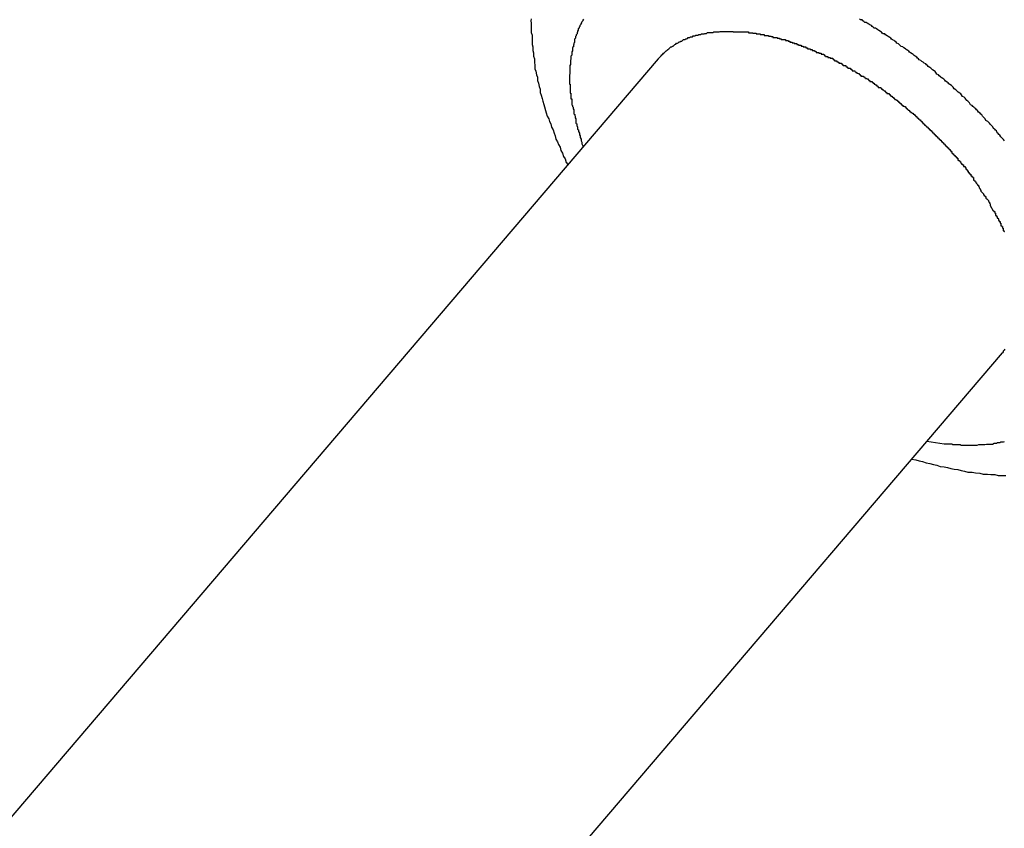
# Model space of a CAD drawing. Extents: x -38.7 to 38.7, y -22.7 to 22.7.
# Drawn here: x -11.8 to -11.5, y -3.5 to -3.2 of the extents above; entities that cross this region are included whole.
import ezdxf

# ---------------------------------------------------------------- set-up
doc = ezdxf.new("R2010")
doc.units = 0
doc.layers.get('0').update_dxf_attribs({"linetype": 'CONTINUOUS'})

msp = doc.modelspace()

# ---------------------------------------------------------------- linework, layer by layer
at = {"color": 0}
for points in [[(-11.6402, -3.1918), (-11.6404, -3.1924), (-11.6404, -3.1924), (-11.6402, -3.1933), (-11.6402, -3.1945), (-11.6402, -3.1954), (-11.6402, -3.1966), (-11.6399, -3.1975), (-11.6399, -3.1987), (-11.6399, -3.1996), (-11.6399, -3.2008), (-11.6396, -3.2017), (-11.6396, -3.2029), (-11.6394, -3.2038), (-11.6394, -3.205), (-11.6391, -3.2059), (-11.6391, -3.2071), (-11.6389, -3.2082), (-11.6389, -3.2094), (-11.6389, -3.2094), (-11.6386, -3.2103), (-11.6383, -3.2115), (-11.638, -3.2124), (-11.638, -3.2136), (-11.6377, -3.2145), (-11.6374, -3.2157), (-11.6371, -3.2166), (-11.637, -3.2178), (-11.6367, -3.2187), (-11.6364, -3.2199), (-11.6361, -3.2208), (-11.6358, -3.222), (-11.6355, -3.2229), (-11.6352, -3.2241), (-11.6349, -3.225), (-11.6346, -3.2262), (-11.6346, -3.2262), (-11.634, -3.2271), (-11.6337, -3.228), (-11.6333, -3.2289), (-11.633, -3.2301), (-11.6324, -3.231), (-11.6321, -3.2322), (-11.6318, -3.2331), (-11.6315, -3.2343), (-11.6309, -3.2352), (-11.6306, -3.2362), (-11.63, -3.2371), (-11.6297, -3.2383), (-11.6291, -3.2392), (-11.6288, -3.2404), (-11.6282, -3.2413), (-11.6279, -3.2425), (-11.6279, -3.2425), (-11.6276, -3.2425), (-11.6276, -3.2425), (-11.6276, -3.2425), (-11.6276, -3.2426), (-11.6276, -3.2426), (-11.6276, -3.2426), (-11.6276, -3.2426), (-11.6276, -3.2429), (-11.6274, -3.2429), (-11.6274, -3.2429), (-11.6274, -3.2429), (-11.6274, -3.2432), (-11.6274, -3.2432), (-11.6274, -3.2432), (-11.6274, -3.2432), (-11.6274, -3.2435)], [(-11.6217, -3.1919), (-11.622, -3.1922), (-11.622, -3.1922), (-11.622, -3.1925), (-11.622, -3.1925), (-11.6223, -3.1928), (-11.6223, -3.1928), (-11.6224, -3.1931), (-11.6224, -3.1932), (-11.6227, -3.1935), (-11.6227, -3.1935), (-11.6227, -3.1935), (-11.6227, -3.1938), (-11.6227, -3.1938), (-11.623, -3.1941), (-11.623, -3.1941), (-11.623, -3.1944), (-11.623, -3.1944), (-11.6233, -3.1947), (-11.6233, -3.1947), (-11.6233, -3.195), (-11.6233, -3.195), (-11.6236, -3.1953), (-11.6236, -3.1953), (-11.6236, -3.1956), (-11.6236, -3.1958), (-11.6239, -3.1961), (-11.6239, -3.1961), (-11.6239, -3.1961), (-11.6239, -3.1964), (-11.6239, -3.1964), (-11.624, -3.1967), (-11.624, -3.1967), (-11.624, -3.197), (-11.624, -3.1971), (-11.6243, -3.1974), (-11.6243, -3.1974), (-11.6243, -3.1977), (-11.6243, -3.1977), (-11.6246, -3.198), (-11.6246, -3.198), (-11.6246, -3.1983), (-11.6246, -3.1986), (-11.6249, -3.1989), (-11.6249, -3.1989), (-11.6249, -3.1989), (-11.6249, -3.1992), (-11.6249, -3.1992), (-11.6249, -3.1995), (-11.6249, -3.1995), (-11.6249, -3.1998), (-11.6249, -3.2001), (-11.6252, -3.2004), (-11.6252, -3.2004), (-11.6252, -3.2007), (-11.6252, -3.2007), (-11.6253, -3.201), (-11.6253, -3.201), (-11.6253, -3.2013), (-11.6253, -3.2016), (-11.6256, -3.2019), (-11.6256, -3.2019), (-11.6256, -3.2019), (-11.6256, -3.2022), (-11.6256, -3.2022), (-11.6256, -3.2025), (-11.6256, -3.2025), (-11.6256, -3.2028), (-11.6256, -3.2031), (-11.6259, -3.2034), (-11.6259, -3.2034), (-11.6259, -3.2037), (-11.6259, -3.2037), (-11.6259, -3.204), (-11.6259, -3.204), (-11.6259, -3.2043), (-11.6259, -3.2046), (-11.6262, -3.2049), (-11.6262, -3.2049), (-11.6262, -3.2049), (-11.6262, -3.2052), (-11.6262, -3.2052), (-11.6262, -3.2055), (-11.6262, -3.2055), (-11.6262, -3.2058), (-11.6262, -3.2061), (-11.6263, -3.2064), (-11.6263, -3.2064), (-11.6263, -3.2067), (-11.6263, -3.207), (-11.6263, -3.2073), (-11.6263, -3.2073), (-11.6263, -3.2076), (-11.6263, -3.2079), (-11.6266, -3.2082), (-11.6266, -3.2082), (-11.6266, -3.2082), (-11.6266, -3.2085), (-11.6266, -3.2086), (-11.6266, -3.2089), (-11.6266, -3.2089), (-11.6266, -3.2092), (-11.6266, -3.2095), (-11.6266, -3.2098), (-11.6266, -3.2098), (-11.6266, -3.2101), (-11.6266, -3.2104), (-11.6266, -3.2107), (-11.6266, -3.2107), (-11.6266, -3.211), (-11.6266, -3.2113), (-11.6267, -3.2116), (-11.6267, -3.2116), (-11.6267, -3.2116), (-11.6267, -3.2119), (-11.6267, -3.2119), (-11.6267, -3.2122), (-11.6267, -3.2122), (-11.6267, -3.2125), (-11.6267, -3.2128), (-11.6267, -3.2131), (-11.6267, -3.2131), (-11.6267, -3.2134), (-11.6267, -3.2137), (-11.6267, -3.214), (-11.6267, -3.214), (-11.6267, -3.2143), (-11.6267, -3.2146), (-11.6267, -3.2149), (-11.6267, -3.2149), (-11.6265, -3.2149), (-11.6265, -3.2152), (-11.6265, -3.2152), (-11.6265, -3.2155), (-11.6265, -3.2155), (-11.6265, -3.2158), (-11.6265, -3.2161), (-11.6265, -3.2164), (-11.6265, -3.2164), (-11.6265, -3.2167), (-11.6265, -3.2168), (-11.6265, -3.2171), (-11.6265, -3.2171), (-11.6265, -3.2174), (-11.6265, -3.2177), (-11.6265, -3.218), (-11.6265, -3.218), (-11.6262, -3.218), (-11.6262, -3.2183), (-11.6262, -3.2186), (-11.6262, -3.2189), (-11.6262, -3.2191), (-11.6262, -3.2194), (-11.6262, -3.2197), (-11.6262, -3.22), (-11.6259, -3.22), (-11.6259, -3.2203), (-11.6259, -3.2206), (-11.6259, -3.2209), (-11.6259, -3.2212), (-11.6259, -3.2215), (-11.6259, -3.2218), (-11.6259, -3.2221), (-11.6259, -3.2221), (-11.6256, -3.2224), (-11.6256, -3.2227), (-11.6254, -3.223), (-11.6254, -3.2236), (-11.6251, -3.2239), (-11.6251, -3.2244), (-11.6251, -3.2247), (-11.6251, -3.2253), (-11.6248, -3.2256), (-11.6248, -3.2259), (-11.6247, -3.2262), (-11.6247, -3.2268), (-11.6244, -3.2271), (-11.6244, -3.2277), (-11.6244, -3.228), (-11.6244, -3.2286), (-11.6244, -3.2286), (-11.6241, -3.2289), (-11.6241, -3.2295), (-11.6238, -3.2301), (-11.6238, -3.2307), (-11.6235, -3.231), (-11.6235, -3.2316), (-11.6232, -3.2322), (-11.6232, -3.2328), (-11.6229, -3.2331), (-11.6229, -3.2337), (-11.6226, -3.2343), (-11.6226, -3.2349), (-11.6223, -3.2354), (-11.6223, -3.236), (-11.622, -3.2366), (-11.622, -3.2372)], [(-11.4729, -3.2349), (-11.4732, -3.2344), (-11.4735, -3.2341), (-11.4738, -3.2338), (-11.4742, -3.2335), (-11.4742, -3.2335), (-11.4745, -3.2329), (-11.4748, -3.2326), (-11.4751, -3.2323), (-11.4754, -3.232), (-11.4757, -3.2314), (-11.476, -3.2311), (-11.4763, -3.2308), (-11.4767, -3.2305), (-11.477, -3.2299), (-11.4773, -3.2296), (-11.4776, -3.2293), (-11.4779, -3.229), (-11.4782, -3.2286), (-11.4785, -3.2283), (-11.4788, -3.228), (-11.4794, -3.2277), (-11.4794, -3.2277), (-11.4797, -3.2271), (-11.48, -3.2268), (-11.4803, -3.2265), (-11.4806, -3.2262), (-11.4809, -3.2257), (-11.4812, -3.2254), (-11.4815, -3.2251), (-11.4821, -3.2248), (-11.4824, -3.2242), (-11.4827, -3.2239), (-11.483, -3.2236), (-11.4834, -3.2233), (-11.4837, -3.223), (-11.484, -3.2227), (-11.4843, -3.2224), (-11.4849, -3.2221), (-11.4849, -3.2221), (-11.4852, -3.2215), (-11.4855, -3.2212), (-11.4858, -3.2209), (-11.4862, -3.2206), (-11.4865, -3.2201), (-11.4868, -3.2198), (-11.4871, -3.2195), (-11.4877, -3.2192), (-11.488, -3.2186), (-11.4883, -3.2183), (-11.4886, -3.218), (-11.4892, -3.2177), (-11.4895, -3.2174), (-11.4898, -3.2171), (-11.4901, -3.2168), (-11.4907, -3.2165), (-11.4907, -3.2165), (-11.491, -3.2159), (-11.4913, -3.2156), (-11.4916, -3.2153), (-11.4922, -3.215), (-11.4925, -3.2147), (-11.4928, -3.2144), (-11.4931, -3.2141), (-11.4937, -3.2138), (-11.494, -3.2134), (-11.4943, -3.2131), (-11.4946, -3.2128), (-11.4952, -3.2125), (-11.4955, -3.2122), (-11.4959, -3.2119), (-11.4962, -3.2116), (-11.4968, -3.2113), (-11.4968, -3.2113), (-11.4971, -3.2107), (-11.4974, -3.2104), (-11.4977, -3.2101), (-11.4983, -3.2098), (-11.4986, -3.2095), (-11.4989, -3.2092), (-11.4992, -3.2089), (-11.4998, -3.2086), (-11.5001, -3.2083), (-11.5004, -3.208), (-11.5007, -3.2077), (-11.5013, -3.2074), (-11.5016, -3.2071), (-11.5021, -3.2068), (-11.5024, -3.2065), (-11.503, -3.2062), (-11.503, -3.2062), (-11.5033, -3.2059), (-11.5036, -3.2056), (-11.5039, -3.2053), (-11.5045, -3.205), (-11.5048, -3.2047), (-11.5052, -3.2044), (-11.5055, -3.2041), (-11.5061, -3.2038), (-11.5064, -3.2035), (-11.5067, -3.2032), (-11.507, -3.2029), (-11.5076, -3.2026), (-11.5079, -3.2023), (-11.5085, -3.202), (-11.5088, -3.2017), (-11.5094, -3.2015), (-11.5094, -3.2015), (-11.5097, -3.2012), (-11.51, -3.2009), (-11.5103, -3.2006), (-11.5109, -3.2003), (-11.5112, -3.2), (-11.5116, -3.1997), (-11.5119, -3.1994), (-11.5125, -3.1992), (-11.5128, -3.1989), (-11.5131, -3.1986), (-11.5134, -3.1983), (-11.514, -3.198), (-11.5143, -3.1977), (-11.5149, -3.1974), (-11.5152, -3.1971), (-11.5158, -3.1971), (-11.5158, -3.1971), (-11.5161, -3.1968), (-11.5164, -3.1965), (-11.5167, -3.1962), (-11.5173, -3.1959), (-11.5176, -3.1956), (-11.5181, -3.1953), (-11.5184, -3.195), (-11.519, -3.195), (-11.5193, -3.1947), (-11.5196, -3.1944), (-11.5199, -3.1941), (-11.5205, -3.1939), (-11.5208, -3.1936), (-11.5214, -3.1933), (-11.5217, -3.193), (-11.5223, -3.193), (-11.5223, -3.193), (-11.5226, -3.1927), (-11.5229, -3.1924), (-11.5232, -3.1921), (-11.5238, -3.1921), (-11.5241, -3.1918)], [(-11.5953, -3.2059), (-11.5943, -3.2048), (-11.5943, -3.2048), (-11.594, -3.2045), (-11.594, -3.2045), (-11.594, -3.2045), (-11.594, -3.2045), (-11.5937, -3.2042), (-11.5937, -3.2042), (-11.5937, -3.2042), (-11.5937, -3.2042), (-11.5934, -3.2039), (-11.5934, -3.2039), (-11.5934, -3.2039), (-11.5934, -3.2039), (-11.5931, -3.2037), (-11.5931, -3.2037), (-11.5931, -3.2037), (-11.5931, -3.2037), (-11.5931, -3.2037), (-11.5928, -3.2034), (-11.5928, -3.2034), (-11.5928, -3.2034), (-11.5928, -3.2034), (-11.5925, -3.2031), (-11.5925, -3.2031), (-11.5925, -3.2031), (-11.5925, -3.2031), (-11.5922, -3.2028), (-11.5922, -3.2028), (-11.5922, -3.2028), (-11.5922, -3.2028), (-11.5919, -3.2026), (-11.5919, -3.2026), (-11.5919, -3.2026), (-11.5919, -3.2026), (-11.5919, -3.2026), (-11.5916, -3.2023), (-11.5916, -3.2023), (-11.5915, -3.2023), (-11.5915, -3.2023), (-11.5912, -3.202), (-11.5912, -3.202), (-11.5912, -3.202), (-11.5912, -3.202), (-11.5909, -3.2017), (-11.5909, -3.2017), (-11.5909, -3.2017), (-11.5909, -3.2017), (-11.5906, -3.2017), (-11.5906, -3.2017), (-11.5906, -3.2017), (-11.5906, -3.2017), (-11.5906, -3.2017), (-11.5903, -3.2014), (-11.5903, -3.2014), (-11.59, -3.2014), (-11.59, -3.2014), (-11.5897, -3.2011), (-11.5897, -3.2011), (-11.5897, -3.2011), (-11.5897, -3.2011), (-11.5894, -3.2008), (-11.5894, -3.2008), (-11.5894, -3.2008), (-11.5894, -3.2008), (-11.5891, -3.2007), (-11.5891, -3.2007), (-11.5891, -3.2007), (-11.5891, -3.2007), (-11.5891, -3.2007), (-11.5888, -3.2004), (-11.5888, -3.2004), (-11.5885, -3.2004), (-11.5885, -3.2004), (-11.5882, -3.2002), (-11.5882, -3.2002), (-11.5882, -3.2002), (-11.5882, -3.2002), (-11.5879, -3.1999), (-11.5879, -3.1999), (-11.5879, -3.1999), (-11.5879, -3.1999), (-11.5876, -3.1999), (-11.5876, -3.1999), (-11.5876, -3.1999), (-11.5876, -3.1999), (-11.5876, -3.1999), (-11.5873, -3.1996), (-11.5873, -3.1996), (-11.587, -3.1996), (-11.587, -3.1996), (-11.5867, -3.1994), (-11.5867, -3.1994), (-11.5867, -3.1994), (-11.5867, -3.1994), (-11.5864, -3.1991), (-11.5864, -3.1991), (-11.5862, -3.1991), (-11.5862, -3.1991), (-11.5859, -3.1991), (-11.5859, -3.1991), (-11.5859, -3.1991), (-11.5859, -3.1991), (-11.5859, -3.1991), (-11.5856, -3.1988), (-11.5856, -3.1988), (-11.5853, -3.1988), (-11.5853, -3.1988), (-11.585, -3.1987), (-11.585, -3.1987), (-11.585, -3.1987), (-11.585, -3.1987), (-11.5847, -3.1984), (-11.5847, -3.1984), (-11.5845, -3.1984), (-11.5845, -3.1984), (-11.5842, -3.1984), (-11.5842, -3.1984), (-11.5842, -3.1984), (-11.5842, -3.1984), (-11.5842, -3.1984), (-11.5839, -3.1981), (-11.5839, -3.1981), (-11.5836, -3.1981), (-11.5836, -3.1981), (-11.5833, -3.1981), (-11.5833, -3.1981), (-11.5832, -3.1981), (-11.5832, -3.1981), (-11.5829, -3.1978), (-11.5829, -3.1978), (-11.5826, -3.1978), (-11.5826, -3.1978), (-11.5823, -3.1978), (-11.5823, -3.1978), (-11.5823, -3.1978), (-11.5823, -3.1978), (-11.5823, -3.1978), (-11.582, -3.1975), (-11.582, -3.1975), (-11.5817, -3.1975), (-11.5817, -3.1975), (-11.5814, -3.1975), (-11.5814, -3.1975), (-11.5812, -3.1975), (-11.5812, -3.1975), (-11.5809, -3.1973), (-11.5809, -3.1973), (-11.5806, -3.1973), (-11.5806, -3.1973), (-11.5803, -3.1973), (-11.5803, -3.1973), (-11.5803, -3.1973), (-11.5803, -3.1973), (-11.5803, -3.1973), (-11.58, -3.197), (-11.58, -3.197), (-11.5797, -3.197), (-11.5797, -3.197), (-11.5794, -3.197), (-11.5794, -3.197), (-11.5791, -3.197), (-11.5791, -3.197), (-11.5788, -3.1969), (-11.5788, -3.1969), (-11.5785, -3.1969), (-11.5785, -3.1969), (-11.5782, -3.1969), (-11.5782, -3.1969), (-11.5782, -3.1969), (-11.5782, -3.1969), (-11.5782, -3.1969), (-11.5779, -3.1966), (-11.5779, -3.1966), (-11.5776, -3.1966), (-11.5776, -3.1966), (-11.5773, -3.1966), (-11.5773, -3.1966), (-11.577, -3.1966), (-11.577, -3.1966), (-11.5767, -3.1966), (-11.5767, -3.1966), (-11.5764, -3.1966), (-11.5764, -3.1966), (-11.5761, -3.1966), (-11.5761, -3.1966), (-11.576, -3.1966), (-11.576, -3.1966), (-11.576, -3.1966), (-11.5757, -3.1963), (-11.5757, -3.1963), (-11.5754, -3.1963), (-11.5754, -3.1963), (-11.5751, -3.1963), (-11.5751, -3.1963), (-11.5748, -3.1963), (-11.5748, -3.1963), (-11.5745, -3.1963), (-11.5745, -3.1963), (-11.5742, -3.1963), (-11.5742, -3.1963), (-11.5739, -3.1963), (-11.5739, -3.1963), (-11.5737, -3.1963), (-11.5737, -3.1963), (-11.5737, -3.1963), (-11.5734, -3.1962), (-11.5734, -3.1962), (-11.5731, -3.1962), (-11.5731, -3.1962), (-11.5728, -3.1962), (-11.5728, -3.1962), (-11.5725, -3.1962), (-11.5725, -3.1962), (-11.5722, -3.1962), (-11.5722, -3.1962), (-11.5719, -3.1962), (-11.5719, -3.1962), (-11.5716, -3.1962), (-11.5716, -3.1962), (-11.5713, -3.1962), (-11.5713, -3.1962), (-11.5713, -3.1962), (-11.571, -3.1962), (-11.5709, -3.1962), (-11.5706, -3.1962), (-11.5706, -3.1962), (-11.5703, -3.1962), (-11.5703, -3.1962), (-11.57, -3.1962), (-11.57, -3.1962), (-11.5697, -3.1962), (-11.5697, -3.1962), (-11.5694, -3.1962), (-11.5694, -3.1962), (-11.5691, -3.1962), (-11.5691, -3.1962), (-11.5688, -3.1962), (-11.5688, -3.1963), (-11.5688, -3.1963), (-11.5685, -3.1963), (-11.5683, -3.1963), (-11.568, -3.1963), (-11.568, -3.1963), (-11.5677, -3.1963), (-11.5677, -3.1963), (-11.5674, -3.1963), (-11.5674, -3.1963), (-11.5671, -3.1963), (-11.5671, -3.1963), (-11.5668, -3.1963), (-11.5668, -3.1963), (-11.5665, -3.1963), (-11.5665, -3.1963), (-11.5662, -3.1963), (-11.5662, -3.1964), (-11.5662, -3.1964), (-11.5659, -3.1964), (-11.5656, -3.1964), (-11.5653, -3.1964), (-11.5653, -3.1964), (-11.565, -3.1964), (-11.565, -3.1964), (-11.5647, -3.1964), (-11.5647, -3.1964), (-11.5644, -3.1964), (-11.5643, -3.1964), (-11.564, -3.1964), (-11.564, -3.1964), (-11.5637, -3.1964), (-11.5637, -3.1964), (-11.5634, -3.1964), (-11.5634, -3.1967), (-11.5634, -3.1967), (-11.5631, -3.1967), (-11.5628, -3.1967), (-11.5625, -3.1967), (-11.5625, -3.1967), (-11.5622, -3.1967), (-11.5622, -3.1967), (-11.5619, -3.1967), (-11.5619, -3.1968), (-11.5616, -3.1968), (-11.5616, -3.1968), (-11.5613, -3.1968), (-11.5613, -3.1968), (-11.561, -3.1968), (-11.561, -3.1968), (-11.5607, -3.1968), (-11.5607, -3.1971), (-11.5607, -3.1971), (-11.5604, -3.1971), (-11.5601, -3.1971), (-11.5598, -3.1971), (-11.5598, -3.1971), (-11.5595, -3.1971), (-11.5595, -3.1971), (-11.5592, -3.1971), (-11.5592, -3.1973), (-11.5589, -3.1973), (-11.5587, -3.1973), (-11.5584, -3.1973), (-11.5584, -3.1973), (-11.5581, -3.1973), (-11.5581, -3.1973), (-11.5578, -3.1973), (-11.5578, -3.1976), (-11.5578, -3.1976), (-11.5575, -3.1976), (-11.5572, -3.1976), (-11.5569, -3.1976), (-11.5569, -3.1976), (-11.5566, -3.1976), (-11.5566, -3.1976), (-11.5563, -3.1976), (-11.5563, -3.1979), (-11.556, -3.1979), (-11.5557, -3.1979), (-11.5554, -3.1979), (-11.5554, -3.198), (-11.5551, -3.198), (-11.5551, -3.198), (-11.5548, -3.198), (-11.5548, -3.1983), (-11.5548, -3.1983), (-11.5545, -3.1983), (-11.5542, -3.1983), (-11.5539, -3.1983), (-11.5539, -3.1983), (-11.5536, -3.1983), (-11.5536, -3.1983), (-11.5533, -3.1983), (-11.5533, -3.1986), (-11.553, -3.1986), (-11.5527, -3.1986), (-11.5524, -3.1986), (-11.5524, -3.1988), (-11.5521, -3.1988), (-11.5521, -3.1988), (-11.5518, -3.1988), (-11.5518, -3.1991), (-11.5518, -3.1991), (-11.5515, -3.1991), (-11.5512, -3.1991), (-11.5509, -3.1991), (-11.5509, -3.1991), (-11.5506, -3.1991), (-11.5506, -3.1991), (-11.5503, -3.1991), (-11.5503, -3.1994), (-11.55, -3.1994), (-11.5497, -3.1994), (-11.5494, -3.1994), (-11.5494, -3.1997), (-11.5491, -3.1997), (-11.5491, -3.1997), (-11.5488, -3.1997), (-11.5488, -3.2), (-11.5488, -3.2), (-11.5485, -3.2), (-11.5482, -3.2), (-11.5479, -3.2), (-11.5479, -3.2002), (-11.5476, -3.2002), (-11.5475, -3.2002), (-11.5472, -3.2002), (-11.5472, -3.2005), (-11.5469, -3.2005), (-11.5466, -3.2005), (-11.5463, -3.2005), (-11.5463, -3.2008), (-11.546, -3.2008), (-11.546, -3.2008), (-11.5457, -3.2008), (-11.5457, -3.2011), (-11.5457, -3.2011), (-11.5454, -3.2011), (-11.5451, -3.2011), (-11.5448, -3.2011), (-11.5448, -3.2014), (-11.5445, -3.2014), (-11.5443, -3.2014), (-11.544, -3.2014), (-11.544, -3.2017), (-11.5437, -3.2017), (-11.5434, -3.2017), (-11.5431, -3.2017), (-11.5431, -3.202), (-11.5428, -3.202), (-11.5428, -3.202), (-11.5425, -3.202), (-11.5425, -3.2023), (-11.5425, -3.2023), (-11.5422, -3.2023), (-11.5419, -3.2023), (-11.5416, -3.2023), (-11.5416, -3.2026), (-11.5413, -3.2026), (-11.5412, -3.2026), (-11.5409, -3.2026), (-11.5409, -3.2029), (-11.5406, -3.2029), (-11.5403, -3.2029), (-11.54, -3.2029), (-11.54, -3.2032), (-11.5397, -3.2032), (-11.5397, -3.2033), (-11.5394, -3.2033), (-11.5394, -3.2036), (-11.5394, -3.2036), (-11.5391, -3.2036), (-11.5388, -3.2036), (-11.5385, -3.2036), (-11.5385, -3.2039), (-11.5382, -3.2039), (-11.538, -3.2039), (-11.5377, -3.2039), (-11.5377, -3.2042), (-11.5374, -3.2042), (-11.5371, -3.2042), (-11.5368, -3.2042), (-11.5368, -3.2045), (-11.5365, -3.2045), (-11.5365, -3.2048), (-11.5362, -3.2048), (-11.5362, -3.2051), (-11.5362, -3.2051), (-11.5359, -3.2051), (-11.5356, -3.2051), (-11.5353, -3.2051), (-11.5353, -3.2054), (-11.535, -3.2054), (-11.5348, -3.2054), (-11.5345, -3.2054), (-11.5345, -3.2057), (-11.5342, -3.2057), (-11.5339, -3.2057), (-11.5336, -3.2057), (-11.5336, -3.206), (-11.5333, -3.206), (-11.5333, -3.2063), (-11.533, -3.2063), (-11.533, -3.2066), (-11.533, -3.2066), (-11.5327, -3.2066), (-11.5324, -3.2066), (-11.5321, -3.2066), (-11.5321, -3.2069), (-11.5318, -3.2069), (-11.5317, -3.2071), (-11.5314, -3.2071), (-11.5314, -3.2074), (-11.5311, -3.2074), (-11.5308, -3.2074), (-11.5305, -3.2074), (-11.5305, -3.2077), (-11.5302, -3.2077), (-11.5302, -3.208), (-11.5299, -3.208), (-11.5299, -3.2083), (-11.5299, -3.2083), (-11.5296, -3.2083), (-11.5293, -3.2083), (-11.529, -3.2083), (-11.529, -3.2086), (-11.5287, -3.2086), (-11.5285, -3.2089), (-11.5282, -3.2089), (-11.5282, -3.2092), (-11.5279, -3.2092), (-11.5276, -3.2092), (-11.5273, -3.2092), (-11.5273, -3.2095), (-11.527, -3.2095), (-11.527, -3.2098), (-11.5267, -3.2098), (-11.5267, -3.2101), (-11.5267, -3.2101), (-11.5264, -3.2101), (-11.5261, -3.2101), (-11.5258, -3.2101), (-11.5258, -3.2104), (-11.5255, -3.2104), (-11.5254, -3.2107), (-11.5251, -3.2107), (-11.5251, -3.211), (-11.5248, -3.211), (-11.5245, -3.2111), (-11.5242, -3.2111), (-11.5242, -3.2114), (-11.5239, -3.2114), (-11.5239, -3.2117), (-11.5236, -3.2117), (-11.5236, -3.212), (-11.5236, -3.212), (-11.5233, -3.212), (-11.523, -3.212), (-11.5227, -3.212), (-11.5227, -3.2123), (-11.5224, -3.2123), (-11.5223, -3.2126), (-11.522, -3.2126), (-11.522, -3.2129), (-11.5217, -3.2129), (-11.5214, -3.213), (-11.5211, -3.213), (-11.5211, -3.2133), (-11.5208, -3.2133), (-11.5208, -3.2136), (-11.5205, -3.2136), (-11.5205, -3.2139), (-11.5205, -3.2139), (-11.5202, -3.2139), (-11.5199, -3.2139), (-11.5196, -3.2139), (-11.5196, -3.2142), (-11.5193, -3.2142), (-11.5193, -3.2145), (-11.519, -3.2145), (-11.519, -3.2148), (-11.5187, -3.2148), (-11.5184, -3.2151), (-11.5181, -3.2151), (-11.5181, -3.2154), (-11.5178, -3.2154), (-11.5178, -3.2157), (-11.5175, -3.2157), (-11.5175, -3.216), (-11.5175, -3.216), (-11.5172, -3.216), (-11.5169, -3.216), (-11.5166, -3.216), (-11.5166, -3.2163), (-11.5163, -3.2163), (-11.5163, -3.2166), (-11.516, -3.2166), (-11.516, -3.2169), (-11.5157, -3.2169), (-11.5154, -3.2172), (-11.5151, -3.2172), (-11.5151, -3.2175), (-11.5148, -3.2175), (-11.5148, -3.2178), (-11.5145, -3.2178), (-11.5145, -3.2181), (-11.5145, -3.2181), (-11.5142, -3.2181), (-11.5139, -3.2182), (-11.5136, -3.2182), (-11.5136, -3.2185), (-11.5133, -3.2185), (-11.5133, -3.2188), (-11.513, -3.2188), (-11.513, -3.2191), (-11.5127, -3.2191), (-11.5125, -3.2194), (-11.5122, -3.2194), (-11.5122, -3.2197), (-11.5119, -3.2197), (-11.5119, -3.22), (-11.5116, -3.22), (-11.5116, -3.2203), (-11.5116, -3.2203), (-11.5113, -3.2203), (-11.511, -3.2205), (-11.5107, -3.2205), (-11.5107, -3.2208), (-11.5104, -3.2208), (-11.5104, -3.2211), (-11.5101, -3.2211), (-11.5101, -3.2214), (-11.5098, -3.2214), (-11.5097, -3.2217), (-11.5094, -3.2217), (-11.5094, -3.222), (-11.5091, -3.222), (-11.5091, -3.2223), (-11.5088, -3.2223), (-11.5088, -3.2226), (-11.5088, -3.2226), (-11.5085, -3.2226), (-11.5082, -3.2228), (-11.5079, -3.2228), (-11.5079, -3.2231), (-11.5076, -3.2231), (-11.5076, -3.2234), (-11.5073, -3.2234), (-11.5073, -3.2237), (-11.507, -3.2237), (-11.5069, -3.224), (-11.5066, -3.224), (-11.5066, -3.2243), (-11.5063, -3.2243), (-11.5063, -3.2246), (-11.506, -3.2246), (-11.506, -3.2249), (-11.506, -3.2249), (-11.5057, -3.2249), (-11.5054, -3.2251), (-11.5051, -3.2251), (-11.5051, -3.2254), (-11.5048, -3.2254), (-11.5048, -3.2257), (-11.5045, -3.2257), (-11.5045, -3.226), (-11.5042, -3.226), (-11.5042, -3.2263), (-11.5039, -3.2263), (-11.5039, -3.2266), (-11.5036, -3.2266), (-11.5036, -3.2269), (-11.5033, -3.2269), (-11.5033, -3.2272), (-11.5033, -3.2272), (-11.503, -3.2272), (-11.5029, -3.2275), (-11.5026, -3.2275), (-11.5026, -3.2278), (-11.5023, -3.2278), (-11.5023, -3.2281), (-11.502, -3.2281), (-11.502, -3.2284), (-11.5017, -3.2284), (-11.5017, -3.2287), (-11.5014, -3.2287), (-11.5014, -3.229), (-11.5011, -3.229), (-11.5011, -3.2293), (-11.5008, -3.2293), (-11.5008, -3.2296), (-11.5008, -3.2296), (-11.5005, -3.2296), (-11.5004, -3.2299), (-11.5001, -3.2299), (-11.5001, -3.2302), (-11.4998, -3.2302), (-11.4998, -3.2305), (-11.4995, -3.2305), (-11.4995, -3.2308), (-11.4992, -3.2308), (-11.4992, -3.2311), (-11.4989, -3.2311), (-11.4989, -3.2314), (-11.4986, -3.2314), (-11.4986, -3.2317), (-11.4983, -3.2317), (-11.4983, -3.232), (-11.4983, -3.232), (-11.498, -3.232), (-11.498, -3.2323), (-11.4977, -3.2323), (-11.4977, -3.2326), (-11.4974, -3.2326), (-11.4974, -3.2329), (-11.4971, -3.2329), (-11.4971, -3.2332), (-11.4968, -3.2332), (-11.4968, -3.2335), (-11.4965, -3.2335), (-11.4965, -3.2338), (-11.4962, -3.2338), (-11.4962, -3.2341), (-11.4959, -3.2341), (-11.4959, -3.2344), (-11.4959, -3.2344), (-11.4956, -3.2344), (-11.4956, -3.2347), (-11.4953, -3.2347), (-11.4953, -3.235), (-11.495, -3.235), (-11.495, -3.2353), (-11.4947, -3.2353), (-11.4947, -3.2356), (-11.4944, -3.2356), (-11.4944, -3.2359), (-11.4941, -3.2359), (-11.4941, -3.2362), (-11.4938, -3.2362), (-11.4938, -3.2365), (-11.4936, -3.2365), (-11.4936, -3.2368), (-11.4936, -3.2368), (-11.4933, -3.2368), (-11.4933, -3.2371), (-11.493, -3.2371), (-11.493, -3.2374), (-11.4927, -3.2374), (-11.4927, -3.2377), (-11.4924, -3.2377), (-11.4924, -3.238), (-11.4921, -3.238), (-11.4921, -3.2383), (-11.4918, -3.2383), (-11.4918, -3.2386), (-11.4915, -3.2386), (-11.4915, -3.2389), (-11.4915, -3.2389), (-11.4915, -3.2392), (-11.4915, -3.2392), (-11.4912, -3.2392), (-11.4912, -3.2395), (-11.4909, -3.2395), (-11.4909, -3.2398), (-11.4906, -3.2398), (-11.4906, -3.2401), (-11.4903, -3.2401), (-11.4903, -3.2404), (-11.49, -3.2404), (-11.49, -3.2407), (-11.4897, -3.2407), (-11.4897, -3.241), (-11.4894, -3.241), (-11.4894, -3.2413), (-11.4893, -3.2414), (-11.4893, -3.2417), (-11.4893, -3.2417), (-11.489, -3.2417), (-11.489, -3.2419), (-11.4887, -3.2419), (-11.4887, -3.2422), (-11.4884, -3.2422), (-11.4884, -3.2425), (-11.4883, -3.2425), (-11.4883, -3.2428), (-11.488, -3.2428), (-11.488, -3.2431), (-11.4877, -3.2431), (-11.4877, -3.2434), (-11.4874, -3.2434), (-11.4874, -3.2437), (-11.4874, -3.2437), (-11.4874, -3.244), (-11.4874, -3.244), (-11.4871, -3.244), (-11.4871, -3.244), (-11.4868, -3.244), (-11.4868, -3.2443), (-11.4865, -3.2443), (-11.4865, -3.2446), (-11.4865, -3.2446), (-11.4865, -3.2449), (-11.4862, -3.2449), (-11.4862, -3.2452), (-11.486, -3.2452), (-11.486, -3.2455), (-11.4857, -3.2455), (-11.4857, -3.2458), (-11.4857, -3.2458), (-11.4857, -3.2461), (-11.4857, -3.2461), (-11.4854, -3.2461), (-11.4854, -3.2464), (-11.4851, -3.2464), (-11.4851, -3.2467), (-11.4848, -3.2467), (-11.4848, -3.247), (-11.4847, -3.247), (-11.4847, -3.2473), (-11.4844, -3.2473), (-11.4844, -3.2476), (-11.4841, -3.2476), (-11.4841, -3.2479), (-11.4838, -3.2479), (-11.4838, -3.2482), (-11.4838, -3.2485), (-11.4838, -3.2488), (-11.4838, -3.2488), (-11.4835, -3.2488), (-11.4833, -3.2491), (-11.483, -3.2494), (-11.483, -3.2497), (-11.4827, -3.2497), (-11.4827, -3.25), (-11.4824, -3.2503), (-11.4824, -3.2506), (-11.4821, -3.2506), (-11.4821, -3.2509), (-11.4818, -3.2512), (-11.4818, -3.2515), (-11.4815, -3.2518), (-11.4815, -3.2521), (-11.4812, -3.2524), (-11.4812, -3.2527), (-11.4812, -3.2527), (-11.4809, -3.253), (-11.4806, -3.2533), (-11.4803, -3.2536), (-11.4803, -3.2539), (-11.48, -3.2542), (-11.4797, -3.2545), (-11.4794, -3.2548), (-11.4794, -3.2551), (-11.4791, -3.2554), (-11.4788, -3.2557), (-11.4785, -3.256), (-11.4785, -3.2563), (-11.4782, -3.2566), (-11.4782, -3.2569), (-11.4779, -3.2572), (-11.4779, -3.2578)], [(-11.5953, -3.2059), (-12.5596, -4.3357)], [(-11.5953, -3.2059), (-12.5596, -4.3357)], [(-11.5953, -3.2059), (-12.5596, -4.3357)], [(-11.5953, -3.2059), (-12.5596, -4.3357)], [(-11.5953, -3.2059), (-12.5596, -4.3357)], [(-11.5953, -3.2059), (-12.5596, -4.3357)], [(-11.5953, -3.2059), (-12.5596, -4.3357)], [(-11.5953, -3.2059), (-12.5596, -4.3357)], [(-11.5953, -3.2059), (-12.5596, -4.3357)], [(-11.5953, -3.2059), (-12.5596, -4.3357)], [(-11.5953, -3.2059), (-12.5596, -4.3357)], [(-11.5953, -3.2059), (-12.5596, -4.3357)], [(-11.5953, -3.2059), (-12.5596, -4.3357)], [(-11.5953, -3.2059), (-12.5596, -4.3357)], [(-11.5953, -3.2059), (-12.5596, -4.3357)], [(-11.5953, -3.2059), (-12.5596, -4.3357)], [(-11.5953, -3.2059), (-12.5596, -4.3357)], [(-11.5953, -3.2059), (-12.5596, -4.3357)], [(-11.5953, -3.2059), (-12.5596, -4.3357)], [(-11.5953, -3.2059), (-12.5596, -4.3357)], [(-11.5953, -3.2059), (-12.5596, -4.3357)], [(-11.5953, -3.2059), (-11.5953, -3.2059)], [(-11.4779, -3.2578), (-11.4769, -3.2596), (-11.4769, -3.2596), (-11.4766, -3.2596), (-11.4766, -3.2596), (-11.4766, -3.2596), (-11.4766, -3.2599), (-11.4763, -3.2599), (-11.4763, -3.2601), (-11.4763, -3.2601), (-11.4763, -3.2604), (-11.476, -3.2604), (-11.476, -3.2604), (-11.476, -3.2604), (-11.476, -3.2607), (-11.476, -3.2607), (-11.476, -3.261), (-11.476, -3.261), (-11.476, -3.2613), (-11.476, -3.2613), (-11.4757, -3.2613), (-11.4757, -3.2613), (-11.4757, -3.2613), (-11.4757, -3.2616), (-11.4754, -3.2616), (-11.4754, -3.2619), (-11.4754, -3.2619), (-11.4754, -3.2622), (-11.4751, -3.2622), (-11.4751, -3.2622), (-11.4751, -3.2622), (-11.4751, -3.2625), (-11.475, -3.2625), (-11.475, -3.2628), (-11.475, -3.2628), (-11.475, -3.2631), (-11.475, -3.2631), (-11.4747, -3.2631), (-11.4747, -3.2631), (-11.4747, -3.2631), (-11.4747, -3.2634), (-11.4744, -3.2634), (-11.4744, -3.2637), (-11.4744, -3.2637), (-11.4744, -3.264), (-11.4741, -3.264), (-11.4741, -3.264), (-11.4741, -3.264), (-11.4741, -3.2643), (-11.4741, -3.2643), (-11.4741, -3.2646), (-11.4741, -3.2646), (-11.4741, -3.2649), (-11.4741, -3.2649), (-11.4738, -3.2649), (-11.4738, -3.2649), (-11.4738, -3.2649), (-11.4738, -3.2652), (-11.4736, -3.2652), (-11.4736, -3.2655), (-11.4736, -3.2655), (-11.4736, -3.2658), (-11.4733, -3.2658), (-11.4733, -3.2658), (-11.4733, -3.2658), (-11.4733, -3.2661), (-11.4733, -3.2661), (-11.4733, -3.2664), (-11.4733, -3.2664), (-11.4733, -3.2667), (-11.4733, -3.2667), (-11.473, -3.2667), (-11.473, -3.2667), (-11.473, -3.2667), (-11.473, -3.267), (-11.4728, -3.267)], [(-12.3048, -4.2837), (-11.4736, -3.3098)], [(-12.3048, -4.2837), (-11.4736, -3.3098)], [(-12.3048, -4.2837), (-11.4736, -3.3098)], [(-12.3048, -4.2837), (-11.4736, -3.3098)], [(-12.3048, -4.2837), (-11.4736, -3.3098)], [(-12.3048, -4.2837), (-11.4736, -3.3098)], [(-12.3048, -4.2837), (-11.4736, -3.3098)], [(-12.3048, -4.2837), (-11.4736, -3.3098)], [(-12.3048, -4.2837), (-11.4736, -3.3098)], [(-12.3048, -4.2837), (-11.4736, -3.3098)], [(-12.3048, -4.2837), (-11.4736, -3.3098)], [(-12.3048, -4.2837), (-11.4736, -3.3098)], [(-12.3048, -4.2837), (-11.4736, -3.3098)], [(-12.3048, -4.2837), (-11.4736, -3.3098)], [(-12.3048, -4.2837), (-11.4736, -3.3098)], [(-12.3048, -4.2837), (-11.4736, -3.3098)], [(-12.3048, -4.2837), (-11.4736, -3.3098)], [(-12.3048, -4.2837), (-11.4736, -3.3098)], [(-12.3048, -4.2837), (-11.4736, -3.3098)], [(-12.3048, -4.2837), (-11.4736, -3.3098)], [(-12.3048, -4.2837), (-11.4736, -3.3098)], [(-11.4727, -3.3086), (-11.473, -3.3089), (-11.473, -3.3089), (-11.4733, -3.3092), (-11.4733, -3.3095), (-11.4736, -3.3098)], [(-11.4736, -3.3098), (-11.4736, -3.3098)], [(-11.5003, -3.3411), (-11.4942, -3.342), (-11.4942, -3.342), (-11.4936, -3.342), (-11.4933, -3.342), (-11.493, -3.342), (-11.4927, -3.342), (-11.4921, -3.342), (-11.4918, -3.342), (-11.4915, -3.342), (-11.4912, -3.3422), (-11.4906, -3.3422), (-11.4903, -3.3422), (-11.49, -3.3422), (-11.4897, -3.3422), (-11.4891, -3.3422), (-11.4888, -3.3422), (-11.4885, -3.3422), (-11.4882, -3.3425), (-11.4882, -3.3425), (-11.4876, -3.3425), (-11.4873, -3.3425), (-11.487, -3.3425), (-11.4867, -3.3425), (-11.4861, -3.3425), (-11.4858, -3.3425), (-11.4855, -3.3425), (-11.4852, -3.3425), (-11.4846, -3.3425), (-11.4843, -3.3425), (-11.484, -3.3425), (-11.4837, -3.3425), (-11.4834, -3.3425), (-11.4831, -3.3425), (-11.4828, -3.3425), (-11.4825, -3.3425), (-11.4825, -3.3425), (-11.4819, -3.3423), (-11.4816, -3.3423), (-11.4813, -3.3423), (-11.481, -3.3423), (-11.4807, -3.3423), (-11.4804, -3.3423), (-11.4801, -3.3423), (-11.4798, -3.3423), (-11.4792, -3.3421), (-11.4789, -3.3421), (-11.4786, -3.3421), (-11.4783, -3.3421), (-11.478, -3.3421), (-11.4777, -3.3421), (-11.4774, -3.3421), (-11.4771, -3.3421), (-11.4771, -3.3421), (-11.4765, -3.3418), (-11.4762, -3.3418), (-11.4759, -3.3418), (-11.4756, -3.3418), (-11.4753, -3.3416), (-11.475, -3.3416), (-11.4747, -3.3416), (-11.4744, -3.3416), (-11.4741, -3.3413), (-11.4738, -3.3413), (-11.4735, -3.3413), (-11.4732, -3.3413), (-11.4729, -3.3412)], [(-11.5057, -3.3474), (-11.5057, -3.3474), (-11.5042, -3.3477), (-11.503, -3.348), (-11.5018, -3.3483), (-11.5006, -3.3487), (-11.4992, -3.349), (-11.498, -3.3493), (-11.4968, -3.3496), (-11.4956, -3.35), (-11.4942, -3.3501), (-11.493, -3.3504), (-11.4918, -3.3507), (-11.4906, -3.351), (-11.4894, -3.3511), (-11.4882, -3.3514), (-11.487, -3.3517), (-11.4858, -3.352), (-11.4858, -3.352), (-11.4843, -3.352), (-11.4831, -3.3523), (-11.4816, -3.3524), (-11.4804, -3.3527), (-11.4789, -3.3527), (-11.4777, -3.3529), (-11.4763, -3.3529), (-11.4751, -3.3532), (-11.4736, -3.3532), (-11.4724, -3.3532)]]:
    msp.add_lwpolyline(points, dxfattribs=at)

doc.saveas('drawing.dxf')
